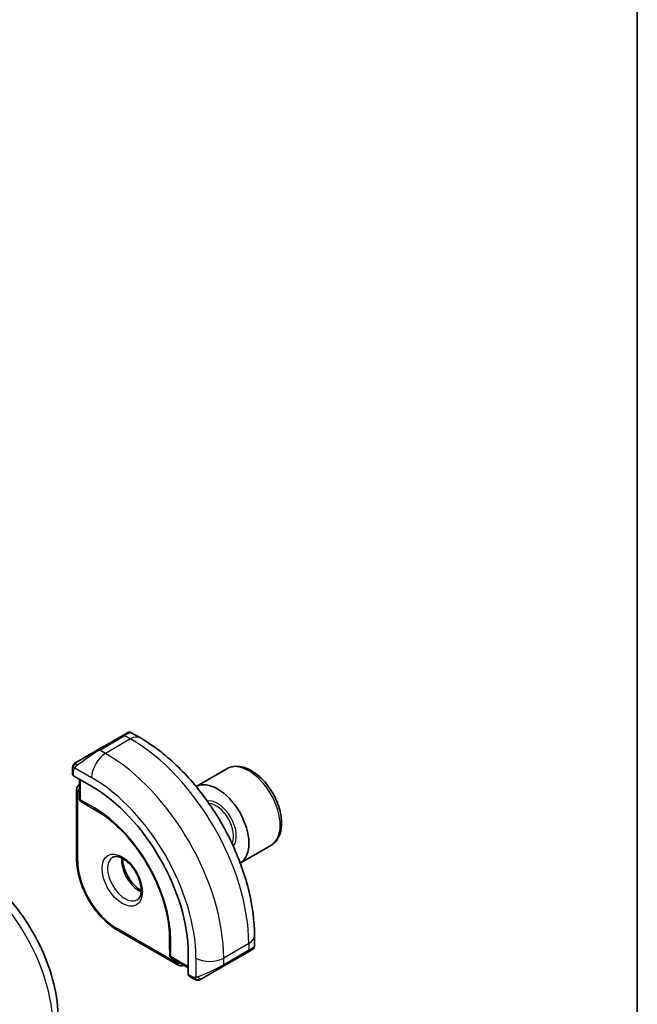
# Model space of a CAD drawing. Units: millimetres. Extents: x 14 to 2205, y 8 to 430.
# Drawn here: x 374 to 406, y 189 to 239 of the extents above; entities that cross this region are included whole.
import ezdxf

# ---------------------------------------------------------------- set-up
doc = ezdxf.new("R2010")
doc.units = ezdxf.units.MM
for name, color, linetype, lineweight in [('Border (ISO)', 7, 'Continuous', 35), ('Visible (ISO)', 7, 'Continuous', 35), ('Visible Narrow (ISO)', 7, 'Continuous', 25)]:
    doc.layers.add(name, color=color, linetype=linetype, lineweight=lineweight)

# ---------------------------------------------------------------- blocks, each defined once
blk = doc.blocks.new('図面枠 tk図枠')
at = {"layer": 'Border (ISO)'}
blk.add_line((405.5, 289), (405.5, 8), dxfattribs=at)

msp = doc.modelspace()

# ---------------------------------------------------------------- linework, layer by layer
at = {"layer": 'Visible (ISO)'}
for p, q in [((379.3259, 202.5179), (378.0531, 201.783)), ((379.3259, 202.5179), (379.5602, 202.6531)), ((380.2209, 202.3872), (379.7602, 202.6531)), ((377.0019, 201.1761), (378.0531, 201.783)), ((376.7632, 200.7827), (376.7632, 200.5419)), ((376.8217, 200.4619), (377.741, 199.9312)), ((384.6149, 200.8211), (383.0522, 199.9188)), ((377.1167, 200.2916), (377.1167, 199.3171)), ((376.9753, 199.7249), (376.9753, 196.2139)), ((377.2115, 199.147), (377.6621, 198.8684)), ((377.6673, 198.8653), (378.2698, 198.5174)), ((386.8649, 196.9239), (385.3022, 196.0217)), ((379.0552, 192.6114), (382.0957, 190.856)), ((381.6973, 192.5807), (381.6973, 191.8851)), ((386.0242, 191.8036), (386.0242, 192.3356)), ((381.6974, 191.879), (381.7135, 191.3495)), ((382.6573, 191.4159), (382.6573, 190.3545)), ((384.4171, 190.7603), (385.6899, 191.4951)), ((385.8585, 191.5925), (385.6899, 191.4951)), ((385.9242, 191.6304), (385.8994, 191.6161)), ((381.8134, 191.1823), (382.6573, 190.6951)), ((384.4171, 190.7603), (383.3659, 190.1534)), ((382.6972, 190.2637), (382.9058, 190.1433))]:
    msp.add_line(p, q, dxfattribs=at)
for centre, start, end in [((377.3167, 199.3171), 180, 238.2683), ((377.7673, 199.0385), 238.2683, 240), ((381.8973, 191.8851), 180, 181.7317), ((381.9134, 191.3555), 181.7317, 240)]:
    msp.add_arc(centre, 0.2, start, end, dxfattribs=at)
for centre, major_axis, ratio, start_param, end_param in [((376.9632, 200.5379), (0.2, -0.0058), 0.5568606, 3.157869, 3.9432671), ((377.741, 194.2543), (3.4763, -6.0212), 0.5773503, 0.7853982, 2.3561945), ((384.1489, 197.9539), (1.125, -1.9486), 0.5773503, 0.0252717, 3.116321), ((385.0242, 191.3418), (-0.999, -0.4665), 0.0949824, 3.0916385, 3.0972675), ((382.7938, 190.439), (-0.0949, -0.1761), 0.5568606, 5.4815108, 6.266909)]:
    msp.add_ellipse(centre, major_axis=major_axis, ratio=ratio, start_param=start_param, end_param=end_param, dxfattribs=at)
for points, knots in [([(379.5604, 202.6532), (379.5604, 202.6532), (379.5604, 202.6533), (379.5605, 202.6533), (379.5605, 202.6533), (379.5606, 202.6534), (379.5606, 202.6534), (379.5608, 202.6535), (379.5609, 202.6535), (379.5611, 202.6537), (379.5613, 202.6537), (379.5617, 202.654), (379.562, 202.6542), (379.5634, 202.6549), (379.5644, 202.6555), (379.5685, 202.6577), (379.5716, 202.6592), (379.5842, 202.6652), (379.594, 202.6689), (379.6249, 202.6779), (379.6469, 202.6807), (379.69, 202.679), (379.7115, 202.6746), (379.7415, 202.6632), (379.7513, 202.6585), (379.7606, 202.6531)], [0, 0, 0, 0, 0.00002508, 0.00002508, 0.00004744, 0.00004744, 0.000067668, 0.000067668, 0.00010844, 0.00010844, 0.000148523, 0.000148523, 0.000264511, 0.000264511, 0.000612072, 0.000612072, 0.001654881, 0.001654881, 0.00479178, 0.00479178, 0.011292999, 0.011292999, 0.017713886, 0.017713886, 0.020941355, 0.020941355, 0.020941355, 0.020941355]), ([(386.0242, 192.3356), (386.0242, 193.0675), (385.9246, 193.8359), (385.5484, 195.3901), (385.2715, 196.1757), (384.5671, 197.7019), (384.1397, 198.4421), (383.1702, 199.8152), (382.6283, 200.4479), (381.4705, 201.5508), (380.8548, 202.0212), (380.2209, 202.3872)], [4.712389, 4.712389, 4.712389, 4.712389, 5.0265482, 5.0265482, 5.3407075, 5.3407075, 5.6548668, 5.6548668, 5.969026, 5.969026, 6.2831853, 6.2831853, 6.2831853, 6.2831853]), ([(376.7632, 200.7827), (376.7632, 200.819), (376.7661, 200.8544), (376.7757, 200.9247), (376.7833, 200.9619), (376.799, 200.9981)], [0, 0, 0, 0, 0.011946854, 0.011946854, 0.024187757, 0.024187757, 0.024187757, 0.024187757]), ([(376.8101, 201.0207), (376.8134, 201.0266), (376.8171, 201.0327), (376.8251, 201.0447), (376.8295, 201.0506), (376.8419, 201.0657), (376.8506, 201.0746), (376.8727, 201.0951), (376.8866, 201.1062), (376.9055, 201.1195), (376.9102, 201.1226), (376.9175, 201.1272), (376.9201, 201.1288), (376.9234, 201.1307), (376.9241, 201.1312), (376.9249, 201.1316), (376.925, 201.1317), (376.9252, 201.1318), (376.9252, 201.1318), (376.9307, 201.135), (376.927, 201.1328), (376.9264, 201.1325)], [0, 0, 0, 0, 0.002122275, 0.002122275, 0.004320917, 0.004320917, 0.008043854, 0.008043854, 0.013347151, 0.013347151, 0.015067669, 0.015067669, 0.016004461, 0.016004461, 0.016254338, 0.016254338, 0.01630119, 0.01630119, 0.016313861, 0.016313861, 0.018254551, 0.018254551, 0.018254551, 0.018254551]), ([(377.0019, 201.1761), (376.9974, 201.1735), (376.9929, 201.1709), (376.9883, 201.1682), (376.9837, 201.1656), (376.9791, 201.1629), (376.9745, 201.1603), (376.9699, 201.1576), (376.9653, 201.155), (376.961, 201.1525), (376.9566, 201.1499), (376.9524, 201.1475), (376.9486, 201.1453), (376.9447, 201.1431), (376.9413, 201.1411), (376.9383, 201.1394), (376.9353, 201.1376), (376.9328, 201.1362), (376.9308, 201.135), (376.9288, 201.1339), (376.9273, 201.133), (376.9264, 201.1325)], [0, 0, 0, 0, 0.071275, 0.071275, 0.071275, 0.14246065, 0.14246065, 0.14246065, 0.21364074, 0.21364074, 0.21364074, 0.28489899, 0.28489899, 0.28489899, 0.35632005, 0.35632005, 0.35632005, 0.42799051, 0.42799051, 0.42799051, 0.5, 0.5, 0.5, 0.5]), ([(386.8649, 196.9239), (386.9863, 196.9941), (387.0908, 197.0925), (387.2608, 197.3369), (387.3227, 197.4857), (387.4023, 197.8299), (387.4133, 198.0295), (387.3795, 198.4522), (387.3325, 198.6761), (387.1872, 199.1206), (387.0891, 199.341), (386.8524, 199.7584), (386.714, 199.9553), (386.4084, 200.3082), (386.2412, 200.464), (385.8905, 200.7185), (385.7068, 200.8168), (385.3409, 200.9374), (385.1579, 200.9615), (384.8524, 200.9259), (384.7268, 200.8857), (384.6149, 200.8211)], [3.9269908, 3.9269908, 3.9269908, 3.9269908, 4.1920216, 4.1920216, 4.4809871, 4.4809871, 4.8090329, 4.8090329, 5.1480957, 5.1480957, 5.4845593, 5.4845593, 5.8194114, 5.8194114, 6.1556397, 6.1556397, 6.494645, 6.494645, 6.8243382, 6.8243382, 7.0685835, 7.0685835, 7.0685835, 7.0685835]), ([(377.1167, 200.0223), (377.1011, 200.0115), (377.0866, 199.9992), (377.0549, 199.9671), (377.0391, 199.9462), (377.0135, 199.903), (377.0036, 199.8806), (376.9886, 199.8359), (376.9834, 199.8134), (376.9768, 199.7689), (376.9753, 199.7467), (376.9753, 199.7249)], [0.83262169, 0.83262169, 0.83262169, 0.83262169, 0.9424778, 0.9424778, 1.09955743, 1.09955743, 1.25663706, 1.25663706, 1.41371669, 1.41371669, 1.57079633, 1.57079633, 1.57079633, 1.57079633]), ([(381.7109, 192.3298), (381.6974, 192.7696), (381.6271, 193.2432), (381.3776, 194.2127), (381.1984, 194.7084), (380.747, 195.6756), (380.4748, 196.1469), (379.8629, 197.0215), (379.5232, 197.4245), (378.8084, 198.1254), (378.4334, 198.423), (378.0593, 198.6546)], [4.7485821, 4.7485821, 4.7485821, 4.7485821, 5.0482641, 5.0482641, 5.3479461, 5.3479461, 5.6476282, 5.6476282, 5.9473102, 5.9473102, 6.2469922, 6.2469922, 6.2469922, 6.2469922]), ([(378.813, 196.3167), (378.8472, 196.3364), (378.8856, 196.3494), (379.0006, 196.3634), (379.0876, 196.3532), (379.2663, 196.2874), (379.3531, 196.241), (379.5284, 196.1162), (379.6169, 196.0379), (379.7861, 195.855), (379.8667, 195.7501), (380.0102, 195.5248), (380.0728, 195.4042), (380.1729, 195.1613), (380.2103, 195.039), (380.2568, 194.8077), (380.2661, 194.6986), (380.2592, 194.506), (380.2432, 194.4225), (380.1932, 194.2848), (380.159, 194.2326), (380.1027, 194.1779), (380.0836, 194.1635), (380.063, 194.1516)], [5.4977871, 5.4977871, 5.4977871, 5.4977871, 5.7390296, 5.7390296, 6.1044437, 6.1044437, 6.399199, 6.399199, 6.6940972, 6.6940972, 6.9938312, 6.9938312, 7.2960498, 7.2960498, 7.597407, 7.597407, 7.8947369, 7.8947369, 8.1878472, 8.1878472, 8.494318, 8.494318, 8.6393798, 8.6393798, 8.6393798, 8.6393798]), ([(371.5674, 195.8522), (372.0617, 195.5668), (372.5379, 195.2025), (373.4303, 194.3524), (373.8463, 193.8665), (374.59, 192.8133), (374.9175, 192.246), (375.4578, 191.0754), (375.6706, 190.4721), (375.9606, 189.2743), (376.038, 188.6797), (376.038, 188.1089)], [4.712389, 4.712389, 4.712389, 4.712389, 5.0265482, 5.0265482, 5.3407075, 5.3407075, 5.6548668, 5.6548668, 5.969026, 5.969026, 6.2831853, 6.2831853, 6.2831853, 6.2831853]), ([(376.9753, 196.2139), (376.9753, 195.9564), (377.0104, 195.6828), (377.1452, 195.1261), (377.2448, 194.8432), (377.4988, 194.2928), (377.6532, 194.0254), (378.0029, 193.5302), (378.1981, 193.3024), (378.6128, 192.9075), (378.8321, 192.7402), (379.0552, 192.6114)], [1.5707963, 1.5707963, 1.5707963, 1.5707963, 1.8849556, 1.8849556, 2.1991149, 2.1991149, 2.5132741, 2.5132741, 2.8274334, 2.8274334, 3.1415927, 3.1415927, 3.1415927, 3.1415927]), ([(379.32, 196.255), (379.3192, 196.2097), (379.3211, 196.1619), (379.336, 196.0052), (379.3596, 195.8894), (379.4334, 195.6514), (379.4839, 195.5291), (379.6074, 195.2922), (379.6805, 195.1777), (379.8408, 194.9696), (379.928, 194.876), (380.0991, 194.7254), (380.1827, 194.666), (380.2631, 194.6215)], [1.5501608, 1.5501608, 1.5501608, 1.5501608, 1.68681, 1.68681, 1.9817082, 1.9817082, 2.2814422, 2.2814422, 2.5836609, 2.5836609, 2.885018, 2.885018, 3.1622282, 3.1622282, 3.1622282, 3.1622282]), ([(385.8994, 191.6161), (385.8993, 191.6161), (385.8992, 191.616), (385.8985, 191.6156), (385.898, 191.6153), (385.8966, 191.6145), (385.8958, 191.614), (385.8928, 191.6123), (385.8905, 191.611), (385.8703, 191.5993), (385.8451, 191.5848), (385.7991, 191.5582), (385.7841, 191.5496), (385.7625, 191.5371), (385.757, 191.5339), (385.7495, 191.5296), (385.7476, 191.5285), (385.7361, 191.5218), (385.7261, 191.5161), (385.712, 191.5079), (385.7081, 191.5057), (385.7011, 191.5017), (385.6982, 191.4999), (385.694, 191.4975), (385.6929, 191.4969), (385.6913, 191.496), (385.6909, 191.4957), (385.6903, 191.4954), (385.6902, 191.4953), (385.69, 191.4952), (385.69, 191.4952), (385.69, 191.4952)], [0, 0, 0, 0, 0.000142189, 0.000142189, 0.000900539, 0.000900539, 0.001911683, 0.001911683, 0.004608441, 0.004608441, 0.024227255, 0.024227255, 0.032514348, 0.032514348, 0.035270931, 0.035270931, 0.036189563, 0.036189563, 0.040786315, 0.040786315, 0.0425089, 0.0425089, 0.043800774, 0.043800774, 0.044285198, 0.044285198, 0.044466856, 0.044466856, 0.044524269, 0.044524269, 0.044538622, 0.044538622, 0.044538622, 0.044538622]), ([(386.0237, 191.8), (386.0234, 191.7796), (386.0199, 191.7589), (386.0066, 191.7195), (385.9965, 191.7004), (385.9714, 191.667), (385.9563, 191.6523), (385.937, 191.6385), (385.9345, 191.6368), (385.9306, 191.6344), (385.9294, 191.6336), (385.9274, 191.6324), (385.9268, 191.632), (385.9258, 191.6314), (385.9255, 191.6312), (385.925, 191.6309), (385.9248, 191.6308), (385.9245, 191.6306), (385.9245, 191.6306), (385.9243, 191.6305), (385.9242, 191.6305), (385.9242, 191.6304)], [0.000277204, 0.000277204, 0.000277204, 0.000277204, 0.006407608, 0.006407608, 0.012745518, 0.012745518, 0.018938721, 0.018938721, 0.019848154, 0.019848154, 0.020303895, 0.020303895, 0.020532207, 0.020532207, 0.020647159, 0.020647159, 0.020706008, 0.020706008, 0.020736848, 0.020736848, 0.020769423, 0.020769423, 0.020769423, 0.020769423]), ([(382.0957, 190.856), (382.1147, 190.845), (382.1346, 190.8352), (382.1765, 190.8187), (382.1985, 190.812), (382.2448, 190.8026), (382.2691, 190.8), (382.3194, 190.8005), (382.3453, 190.8037), (382.389, 190.8152), (382.4069, 190.8216), (382.424, 190.8297)], [3.14159265, 3.14159265, 3.14159265, 3.14159265, 3.29867229, 3.29867229, 3.45575192, 3.45575192, 3.61283155, 3.61283155, 3.76991118, 3.76991118, 3.87976729, 3.87976729, 3.87976729, 3.87976729]), ([(383.1099, 190.0666), (383.0879, 190.0691), (383.0666, 190.0741), (383.0206, 190.0886), (382.9965, 190.0986), (382.9502, 190.1196), (382.9276, 190.1307), (382.9058, 190.1433)], [0, 0, 0, 0, 0.006891672, 0.006891672, 0.015894404, 0.015894404, 0.024201697, 0.024201697, 0.024201697, 0.024201697]), ([(383.2889, 190.1089), (383.2838, 190.106), (383.2787, 190.1033), (383.2579, 190.0928), (383.2414, 190.0858), (383.2111, 190.0755), (383.1973, 190.0715), (383.1757, 190.0673), (383.1678, 190.0662), (383.1517, 190.0649), (383.1434, 190.0647), (383.1355, 190.0648)], [0, 0, 0, 0, 0.001795749, 0.001795749, 0.007148359, 0.007148359, 0.011407354, 0.011407354, 0.013805933, 0.013805933, 0.016256801, 0.016256801, 0.016256801, 0.016256801]), ([(383.2901, 190.1096), (383.2914, 190.1104), (383.2938, 190.1118), (383.2973, 190.1138), (383.3007, 190.1158), (383.3051, 190.1183), (383.3104, 190.1214), (383.3154, 190.1243), (383.3211, 190.1276), (383.3271, 190.131), (383.3333, 190.1346), (383.3398, 190.1383), (383.3463, 190.1421), (383.3529, 190.1459), (383.3595, 190.1497), (383.3659, 190.1534)], [0.5, 0.5, 0.5, 0.5, 0.60524772, 0.60524772, 0.60524772, 0.707891, 0.707891, 0.707891, 0.80414857, 0.80414857, 0.80414857, 0.90207429, 0.90207429, 0.90207429, 1, 1, 1, 1])]:
    msp.add_open_spline(points, degree=3, knots=knots, dxfattribs=at)
for points in [[(376.799, 200.9981), (376.8024, 201.0058), (376.8062, 201.0135), (376.8101, 201.0207)], [(376.799, 200.9981), (376.799, 200.9981), (376.799, 200.9981), (376.799, 200.9981)], [(376.8101, 201.0207), (376.8101, 201.0207), (376.8101, 201.0207), (376.8101, 201.0207)], [(385.8994, 191.6161), (385.8893, 191.6103), (385.8756, 191.6024), (385.8585, 191.5925)], [(383.1099, 190.0666), (383.1099, 190.0666), (383.1099, 190.0666), (383.1099, 190.0666)], [(383.1349, 190.0648), (383.1268, 190.065), (383.1183, 190.0656), (383.1099, 190.0666)], [(383.1349, 190.0648), (383.1351, 190.0648), (383.1353, 190.0648), (383.1355, 190.0648)]]:
    msp.add_open_spline(points, degree=3, dxfattribs=at)
at = {"layer": 'Visible Narrow (ISO)'}
for p, q in [((378.1531, 201.7731), (379.4259, 202.5079)), ((379.7209, 202.3376), (378.4481, 201.6028)), ((379.4259, 202.5079), (379.7209, 202.3376)), ((378.4481, 201.6028), (378.1531, 201.7731)), ((376.8882, 200.8704), (377.741, 200.3781)), ((376.8217, 200.4619), (376.8217, 200.7011)), ((377.1753, 199.2355), (377.1753, 200.2578)), ((377.0339, 196.1323), (377.0339, 199.6432)), ((377.8824, 198.8272), (377.1753, 199.2355)), ((377.215, 199.145), (377.9221, 198.7367)), ((377.6656, 198.8663), (377.215, 199.145)), ((378.2695, 198.5177), (377.6656, 198.8663)), ((378.1904, 198.5708), (377.9221, 198.7367)), ((382.0543, 190.9475), (379.0138, 192.703)), ((381.6974, 191.8831), (381.6974, 192.5803)), ((381.7039, 192.4854), (381.7134, 192.17)), ((381.7134, 191.3535), (381.6974, 191.8831)), ((381.7134, 192.17), (381.7134, 191.3535)), ((381.7719, 191.2739), (381.7719, 192.0903)), ((385.7313, 191.9273), (384.4585, 191.1925)), ((385.7313, 191.9273), (385.7313, 191.5867)), ((385.7313, 191.5867), (384.4585, 190.8519)), ((382.6573, 190.7627), (381.7719, 191.2739)), ((383.0443, 191.1925), (383.0443, 190.2078)), ((384.4585, 190.8519), (384.4585, 191.1925)), ((382.8644, 190.2349), (382.6573, 190.3545))]:
    msp.add_line(p, q, dxfattribs=at)
for centre, major_axis, ratio, start_param, end_param in [((379.4259, 202.3446), (-0.1, 0.1732), 0.5773503, 5.4977871, 6.2831853), ((378.8602, 202.018), (0.9035, 0.6319), 0.0949824, 0.0443278, 0.8297261), ((379.7209, 201.5211), (0.5, 0.866), 0.5773503, 0, 0.7853982), ((379.7209, 195.3974), (4.25, -7.3612), 0.5773503, 0.7853982, 2.3561945), ((377.5874, 201.2832), (0.9035, 0.6319), 0.0949824, 0.8297261, 2.2672599), ((378.4481, 200.7863), (-0.5, -0.866), 0.5773503, 3.9269908, 5.4977871), ((378.1531, 201.6098), (-0.1, 0.1732), 0.5773503, 5.4977871, 6.2831853), ((378.4481, 194.6626), (-4.25, 7.3612), 0.5773503, 3.9269908, 5.4977871), ((377.1019, 201.0029), (0.1, -0.1732), 0.7583684, 3.8799453, 4.618298), ((377.1019, 201.0029), (-0.1, 0.1732), 0.7583684, 0, 0.7383527), ((385.7399, 198.8725), (-1.125, 1.9486), 0.5773503, 3.1415927, 6.2831853), ((376.9632, 200.7827), (-0.2, 0), 0.5773503, 0, 0.7853982), ((377.741, 194.2543), (3.75, -6.4952), 0.5773503, 0.7853982, 2.3561945), ((377.1753, 199.7249), (-0.2, 0), 0.5773503, 0, 0.7853982), ((377.246, 199.5207), (-0.15, 0.2598), 0.5773503, 6.1531863, 7.0685835), ((377.3167, 199.3171), (-0.2, 0), 0.5773503, 0, 0.7853982), ((377.3167, 199.3171), (-0.1, -0.1732), 0.5773503, 5.4977871, 6.265732), ((377.3167, 199.3171), (-0.1052, -0.1701), 0.8163722, 0, 0.0246764), ((377.7673, 199.0385), (-0.1052, -0.1701), 0.8163722, 0, 0.0246764), ((377.7673, 199.0385), (-0.1, -0.1732), 0.5773503, 6.265732, 6.2831853), ((378.0238, 198.9089), (-0.1, -0.1732), 0.5773503, 5.4977871, 6.265732), ((377.8824, 194.336), (-2.7503, 4.7637), 0.5773503, 3.9269908, 5.4977871), ((384.1489, 197.9539), (0.675, -1.1691), 0.5773503, 0.1990321, 2.9425605), ((384.0782, 197.9131), (-0.625, 1.0825), 0.5773503, 3.4943358, 5.9304422), ((377.9221, 194.3589), (2.6809, -4.6434), 0.5773503, 2.3200014, 2.3561945), ((371.0921, 190.4156), (3.3073, -5.7285), 0.5773503, 0.7853982, 2.3561945), ((377.1753, 196.2139), (-0.2, 0), 0.5773503, 0, 0.7853982), ((379.0138, 194.9892), (-1.4, 2.4249), 0.5773503, 0.7853982, 2.3561945), ((379.438, 195.2341), (0.625, -1.0825), 0.5773503, 3.1415927, 6.2831853), ((380.1451, 195.6424), (0.625, -1.0825), 0.5773503, 3.7960135, 5.6287644), ((379.1552, 192.7846), (-0.1, -0.1732), 0.5773503, 5.4977871, 6.2831853), ((377.9221, 194.3589), (2.6809, -4.6434), 0.5773503, 0.7853982, 0.8215913), ((385.0242, 192.3356), (1, 0), 0.5773503, 5.4977871, 6.2831853), ((381.8973, 191.8851), (-0.2, 0), 0.5773503, 0, 0.0174533), ((381.8973, 191.8851), (-0.1999, -0.006), 0.8163722, 6.2585089, 6.2831853), ((381.9134, 192.172), (-0.2, 0), 0.5773503, 0.0174533, 0.7853982), ((381.9134, 191.3555), (-0.1999, -0.006), 0.8163722, 6.2585089, 6.2831853), ((381.9134, 191.3555), (-0.2, 0), 0.5773503, 0.0174533, 0.7853982), ((385.5899, 191.6684), (0.1, -0.1732), 0.5773503, 0, 0.7853982), ((385.0242, 191.3418), (-0.999, -0.4665), 0.0949824, 2.3118665, 3.0916385), ((381.9134, 191.3555), (-0.1, -0.1732), 0.5773503, 5.4977871, 6.2831853), ((382.0543, 191.1925), (0.15, -0.2598), 0.5773503, 5.4977871, 6.4131844), ((382.1957, 191.0292), (-0.1, -0.1732), 0.5773503, 5.4977871, 6.2831853), ((383.7514, 191.6007), (-1, 0), 0.5773503, 0.7853982, 2.3561945), ((383.7514, 190.6069), (-0.999, -0.4665), 0.0949824, 0.8743328, 2.3118665), ((384.3171, 190.9335), (0.1, -0.1732), 0.5773503, 0, 0.7853982), ((383.0058, 190.3165), (-0.1, -0.1732), 0.5773503, 5.4977871, 6.2831853), ((383.2659, 190.3266), (0.1, -0.1732), 0.7583684, 4.8064799, 5.5448326), ((383.2659, 190.3266), (0.1, -0.1732), 0.7583684, 5.5448326, 6.2831853)]:
    msp.add_ellipse(centre, major_axis=major_axis, ratio=ratio, start_param=start_param, end_param=end_param, dxfattribs=at)
msp.add_ellipse((379.2966, 195.1525), major_axis=(0.725, -1.2557), ratio=0.5773503, dxfattribs=at)
for points in [[(376.8021, 201.001), (376.7987, 200.9932), (376.7923, 200.977), (376.7839, 200.9498), (376.7763, 200.9174), (376.7698, 200.8769), (376.7648, 200.8293), (376.7632, 200.7993), (376.7632, 200.7827)], [(376.8021, 201.001), (376.7985, 200.9876), (376.7975, 200.9607), (376.821, 200.9042), (376.8519, 200.8604), (376.8694, 200.842)], [(376.8021, 201.001), (376.8004, 200.9998), (376.7993, 200.9989), (376.799, 200.9981)], [(376.8021, 201.001), (376.8091, 201.0167), (376.8246, 201.0454), (376.8681, 201.0923), (376.9068, 201.1212), (376.9264, 201.1325)], [(376.8021, 201.001), (376.8036, 201.002), (376.8075, 201.0043), (376.8165, 201.0091), (376.8307, 201.0158), (376.8506, 201.0259), (376.8772, 201.041), (376.9085, 201.06), (376.9288, 201.0731), (376.9395, 201.0799)], [(383.1141, 190.0679), (383.1038, 190.0689), (383.0832, 190.0722), (383.0492, 190.0807), (383.0076, 190.095), (382.9552, 190.1175), (382.923, 190.1334), (382.9058, 190.1433)], [(383.1141, 190.0679), (383.1007, 190.0714), (383.0772, 190.0841), (383.0399, 190.1327), (383.0174, 190.1813), (383.0103, 190.2057)], [(383.1141, 190.0679), (383.1122, 190.067), (383.1108, 190.0665), (383.1099, 190.0666)], [(383.1141, 190.0679), (383.1163, 190.0689), (383.1223, 190.0723), (383.1375, 190.0826), (383.1632, 190.0996), (383.2048, 190.1234), (383.2356, 190.1392), (383.2514, 190.1475)], [(383.1141, 190.0679), (383.1311, 190.0661), (383.1639, 190.0651), (383.2261, 190.0792), (383.2705, 190.0983), (383.2901, 190.1096)], [(383.1141, 190.0679), (383.1206, 190.0661), (383.1274, 190.065), (383.1349, 190.0648)]]:
    msp.add_open_spline(points, degree=3, dxfattribs=at)
for points, knots in [([(376.8021, 201.001), (376.8037, 201.0067), (376.8062, 201.0132), (376.8096, 201.0198), (376.8101, 201.0207)], [0, 0, 0, 0, 0.14285714, 0.16518917, 0.16518917, 0.16518917, 0.16518917]), ([(376.8217, 200.7011), (376.8217, 200.7067), (376.8225, 200.7168), (376.8247, 200.7289), (376.8262, 200.7367), (376.8281, 200.7455), (376.8304, 200.7546), (376.8324, 200.7626), (376.8348, 200.7709), (376.8376, 200.7791), (376.8403, 200.7868), (376.8434, 200.7944), (376.8468, 200.8016), (376.8502, 200.8089), (376.854, 200.8157), (376.8577, 200.8222), (376.8617, 200.8293), (376.8657, 200.836), (376.8694, 200.842)], [0, 0, 0, 0, 0.19035453, 0.19035453, 0.19035453, 0.31386322, 0.31386322, 0.31386322, 0.42140608, 0.42140608, 0.42140608, 0.52396797, 0.52396797, 0.52396797, 0.62813475, 0.62813475, 0.62813475, 0.74172688, 0.74172688, 0.74172688, 0.74172688]), ([(376.8694, 200.842), (376.8732, 200.8483), (376.8767, 200.8539), (376.8798, 200.8585), (376.8834, 200.864), (376.8863, 200.868), (376.8882, 200.8704)], [0.74172688, 0.74172688, 0.74172688, 0.74172688, 0.86054632, 0.86054632, 0.86054632, 1, 1, 1, 1]), ([(376.8882, 200.8704), (376.8888, 200.8711), (376.8898, 200.8723), (376.8911, 200.8739), (376.8939, 200.8773), (376.8983, 200.8823), (376.9038, 200.8882), (376.9078, 200.8926), (376.9123, 200.8975), (376.9171, 200.9024), (376.9217, 200.9071), (376.9265, 200.9118), (376.9313, 200.9163), (376.9365, 200.9213), (376.9417, 200.9259), (376.9462, 200.9301), (376.9537, 200.9368), (376.9596, 200.9419), (376.9617, 200.9437)], [0.00000014, 0.00000014, 0.00000014, 0.00000014, 0.09424462, 0.09424462, 0.09424462, 0.29608497, 0.29608497, 0.29608497, 0.44613462, 0.44613462, 0.44613462, 0.58843853, 0.58843853, 0.58843853, 0.74422937, 0.74422937, 0.74422937, 1, 1, 1, 1]), ([(383.0103, 190.2057), (383.0019, 190.2054), (382.9926, 190.2053), (382.9827, 190.2055), (382.9736, 190.2056), (382.9641, 190.2061), (382.9544, 190.2073), (382.9446, 190.2085), (382.9346, 190.2105), (382.9251, 190.2129), (382.9143, 190.2156), (382.9041, 190.2188), (382.895, 190.2218), (382.8811, 190.2265), (382.87, 190.2317), (382.8644, 190.2349)], [0.25827312, 0.25827312, 0.25827312, 0.25827312, 0.39314391, 0.39314391, 0.39314391, 0.51690147, 0.51690147, 0.51690147, 0.64201572, 0.64201572, 0.64201572, 0.78266988, 0.78266988, 0.78266988, 1, 1, 1, 1]), ([(383.0443, 190.2078), (383.0426, 190.2076), (383.0403, 190.2073), (383.0375, 190.207), (383.0309, 190.2063), (383.0214, 190.2059), (383.0103, 190.2057)], [0.00000016, 0.00000016, 0.00000016, 0.00000016, 0.07789573, 0.07789573, 0.07789573, 0.25827312, 0.25827312, 0.25827312, 0.25827312]), ([(383.1445, 190.2348), (383.1412, 190.2336), (383.1304, 190.2298), (383.1172, 190.2257), (383.1088, 190.2231), (383.0995, 190.2202), (383.0903, 190.2178), (383.0808, 190.2152), (383.0714, 190.2131), (383.0637, 190.2115), (383.0541, 190.2094), (383.0469, 190.2082), (383.0443, 190.2078)], [0, 0, 0, 0, 0.3215828, 0.3215828, 0.3215828, 0.5255123, 0.5255123, 0.5255123, 0.7373622, 0.7373622, 0.7373622, 1, 1, 1, 1])]:
    msp.add_open_spline(points, degree=3, knots=knots, dxfattribs=at)

# ---------------------------------------------------------------- block references
msp.add_blockref('図面枠 tk図枠', (0, 0))

doc.saveas('drawing.dxf')
